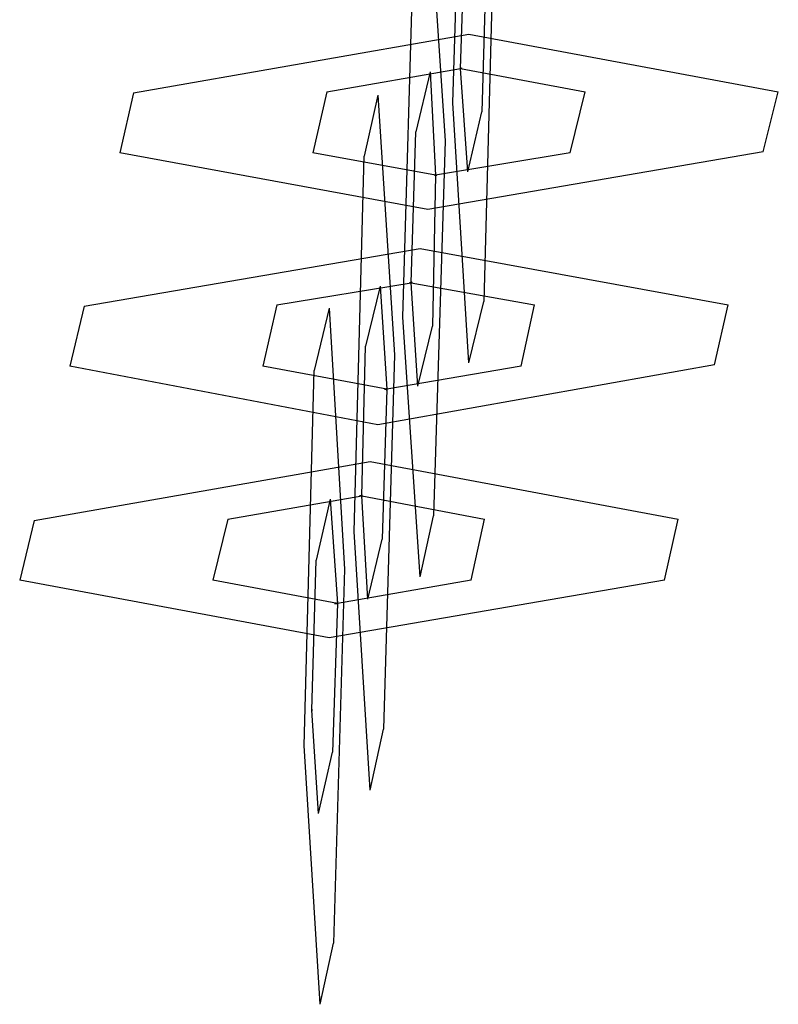
# Model space of a CAD drawing. Units: inches. Extents: x 12 to 87, y -29 to 128.
# Drawn here: x 41 to 41, y 33 to 34 of the extents above; entities that cross this region are included whole.
import ezdxf

# ---------------------------------------------------------------- set-up
doc = ezdxf.new("R2010")
doc.units = ezdxf.units.IN
doc.header["$MEASUREMENT"] = 0
doc.layers.add('Ebene 1', color=7, linetype='Continuous')

# ---------------------------------------------------------------- blocks, each defined once
blk = doc.blocks.new('block 2')
at = {"layer": 'Ebene 1', "color": 179, "lineweight": 25, "true_color": 0x1a171b}
for points in [[(40.8044, 33.90112), (40.8094, 33.8205), (40.80629, 33.7044)], [(40.80164, 33.68545), (40.79665, 33.76607), (40.80027, 33.88217)], [(40.80509, 33.84186), (40.80698, 33.80982), (40.80561, 33.76331)], [(40.7889, 33.83497), (40.79424, 33.75436), (40.79062, 33.63791)], [(40.8013, 33.74471), (40.79906, 33.77675), (40.80061, 33.82326)], [(40.78649, 33.61896), (40.78115, 33.69958), (40.78459, 33.81602)], [(40.6976, 33.76917), (40.80164, 33.78743), (40.89759, 33.76951)], [(40.75755, 33.76951), (40.79906, 33.77675), (40.83765, 33.76951)], [(40.78959, 33.77572), (40.78511, 33.75711)], [(40.78959, 33.77572), (40.79131, 33.74368), (40.79028, 33.69682)], [(40.6976, 33.76917), (40.6933, 33.75057)], [(40.75755, 33.76951), (40.75324, 33.75057)], [(40.77339, 33.76848), (40.76909, 33.74953)], [(40.77339, 33.76848), (40.77856, 33.68787), (40.77512, 33.57177)], [(40.83299, 33.75057), (40.83765, 33.76951)], [(40.89294, 33.75091), (40.89759, 33.76951)], [(40.8013, 33.74471), (40.80561, 33.76331)], [(40.7858, 33.67822), (40.78373, 33.71026), (40.78511, 33.75711)], [(40.89294, 33.75091), (40.7889, 33.733), (40.6933, 33.75057)], [(40.83299, 33.75057), (40.79131, 33.74368), (40.75324, 33.75057)], [(40.77098, 33.55282), (40.76599, 33.63309), (40.76909, 33.74953)], [(40.68227, 33.70302), (40.78649, 33.72094), (40.88209, 33.70337)], [(40.74204, 33.70337), (40.78373, 33.71026), (40.82197, 33.70337)], [(40.77408, 33.70923), (40.7696, 33.69062)], [(40.77408, 33.70923), (40.77615, 33.67719), (40.77477, 33.63068)], [(40.68227, 33.70302), (40.67779, 33.68442)], [(40.74204, 33.70337), (40.73774, 33.68442)], [(40.80164, 33.68545), (40.80629, 33.7044)], [(40.81784, 33.68442), (40.82197, 33.70337)], [(40.87778, 33.68477), (40.88209, 33.70337)], [(40.75824, 33.70234), (40.75358, 33.68304)], [(40.75824, 33.70234), (40.76306, 33.62138), (40.75961, 33.50528)], [(40.7858, 33.67822), (40.79028, 33.69682)], [(40.77029, 33.61207), (40.7684, 33.64411), (40.7696, 33.69062)], [(40.87778, 33.68477), (40.77339, 33.66616), (40.67779, 33.68442)], [(40.81784, 33.68442), (40.77615, 33.67719), (40.73774, 33.68442)], [(40.75548, 33.48633), (40.75048, 33.5666), (40.75358, 33.68304)], [(40.66677, 33.63653), (40.77098, 33.65479), (40.86658, 33.63688)], [(40.72689, 33.63688), (40.7684, 33.64411), (40.80647, 33.63688)], [(40.75858, 33.64308), (40.75427, 33.62413)], [(40.75858, 33.64308), (40.76082, 33.6107), (40.75927, 33.56453)], [(40.66677, 33.63653), (40.66229, 33.61793)], [(40.72689, 33.63688), (40.72223, 33.61793)], [(40.78649, 33.61896), (40.79062, 33.63791)], [(40.80233, 33.61793), (40.80647, 33.63688)], [(40.86228, 33.61793), (40.86658, 33.63688)], [(40.77029, 33.61207), (40.77477, 33.63068)], [(40.75496, 33.54558), (40.7529, 33.57762), (40.75427, 33.62413)], [(40.86228, 33.61793), (40.75824, 33.60002), (40.66229, 33.61793)], [(40.80233, 33.61793), (40.76082, 33.6107), (40.72223, 33.61793)], [(40.77098, 33.55282), (40.77512, 33.57177)], [(40.75496, 33.54558), (40.75927, 33.56453)], [(40.75548, 33.48633), (40.75961, 33.50528)]]:
    blk.add_lwpolyline(points, dxfattribs=at)
for points in [[(40.79889, 33.77675), (40.79889, 33.77675), (40.79958, 33.77675), (40.79958, 33.77675), (40.79958, 33.77675), (40.79889, 33.77675), (40.79889, 33.77675), (40.79889, 33.77675), (40.79889, 33.77675), (40.79889, 33.77675)], [(40.79906, 33.77709), (40.79906, 33.77709), (40.79906, 33.77675), (40.79906, 33.77675), (40.79906, 33.77675), (40.79906, 33.77709), (40.79906, 33.77709), (40.79906, 33.77709), (40.79906, 33.77709), (40.79906, 33.77709)], [(40.79096, 33.74368), (40.79096, 33.74368), (40.79165, 33.74368), (40.79165, 33.74368), (40.79165, 33.74368), (40.79096, 33.74368), (40.79096, 33.74368), (40.79096, 33.74368), (40.79096, 33.74368), (40.79096, 33.74368)], [(40.79131, 33.74402), (40.79131, 33.74402), (40.79131, 33.74368), (40.79131, 33.74368), (40.79131, 33.74368), (40.79131, 33.74402), (40.79131, 33.74402), (40.79131, 33.74402), (40.79131, 33.74402), (40.79131, 33.74402)], [(40.78321, 33.71026), (40.78321, 33.71026), (40.7839, 33.71026), (40.7839, 33.71026), (40.7839, 33.71026), (40.78321, 33.71026), (40.78321, 33.71026), (40.78321, 33.71026), (40.78321, 33.71026), (40.78321, 33.71026)], [(40.78373, 33.7106), (40.78373, 33.7106), (40.7839, 33.71026), (40.7839, 33.71026), (40.7839, 33.71026), (40.78373, 33.7106), (40.78373, 33.7106), (40.78373, 33.7106), (40.78373, 33.7106), (40.78373, 33.7106)], [(40.77546, 33.67719), (40.77546, 33.67719), (40.77615, 33.67719), (40.77615, 33.67719), (40.77615, 33.67719), (40.77546, 33.67719), (40.77546, 33.67719), (40.77546, 33.67719), (40.77546, 33.67719), (40.77546, 33.67719)], [(40.77615, 33.67753), (40.77615, 33.67753), (40.77615, 33.67684), (40.77615, 33.67684), (40.77615, 33.67684), (40.77615, 33.67753), (40.77615, 33.67753), (40.77615, 33.67753), (40.77615, 33.67753), (40.77615, 33.67753)], [(40.7684, 33.64446), (40.7684, 33.64446), (40.7684, 33.64377), (40.7684, 33.64377), (40.7684, 33.64377), (40.7684, 33.64446), (40.7684, 33.64446), (40.7684, 33.64446), (40.7684, 33.64446), (40.7684, 33.64446)], [(40.76771, 33.64411), (40.76771, 33.64411), (40.7684, 33.64411), (40.7684, 33.64411), (40.7684, 33.64411), (40.76771, 33.64411), (40.76771, 33.64411), (40.76771, 33.64411), (40.76771, 33.64411), (40.76771, 33.64411)], [(40.76082, 33.61139), (40.76082, 33.61139), (40.76082, 33.6107), (40.76082, 33.6107), (40.76082, 33.6107), (40.76082, 33.61139), (40.76082, 33.61139), (40.76082, 33.61139), (40.76082, 33.61139), (40.76082, 33.61139)], [(40.75996, 33.6107), (40.75996, 33.6107), (40.76099, 33.6107), (40.76099, 33.6107), (40.76099, 33.6107), (40.75996, 33.6107), (40.75996, 33.6107), (40.75996, 33.6107), (40.75996, 33.6107), (40.75996, 33.6107)], [(40.7529, 33.57797), (40.7529, 33.57797), (40.7529, 33.57728), (40.7529, 33.57728), (40.7529, 33.57728), (40.7529, 33.57797), (40.7529, 33.57797), (40.7529, 33.57797), (40.7529, 33.57797), (40.7529, 33.57797)]]:
    blk.add_open_spline(points, degree=3, knots=[0, 0, 0, 0, 1, 1, 1, 2, 2, 2, 3, 3, 3, 3], dxfattribs=at)

msp = doc.modelspace()

# ---------------------------------------------------------------- block references
at = {"layer": 'Ebene 1'}
msp.add_blockref('block 2', (0, 0), dxfattribs=at)

doc.saveas('drawing.dxf')
